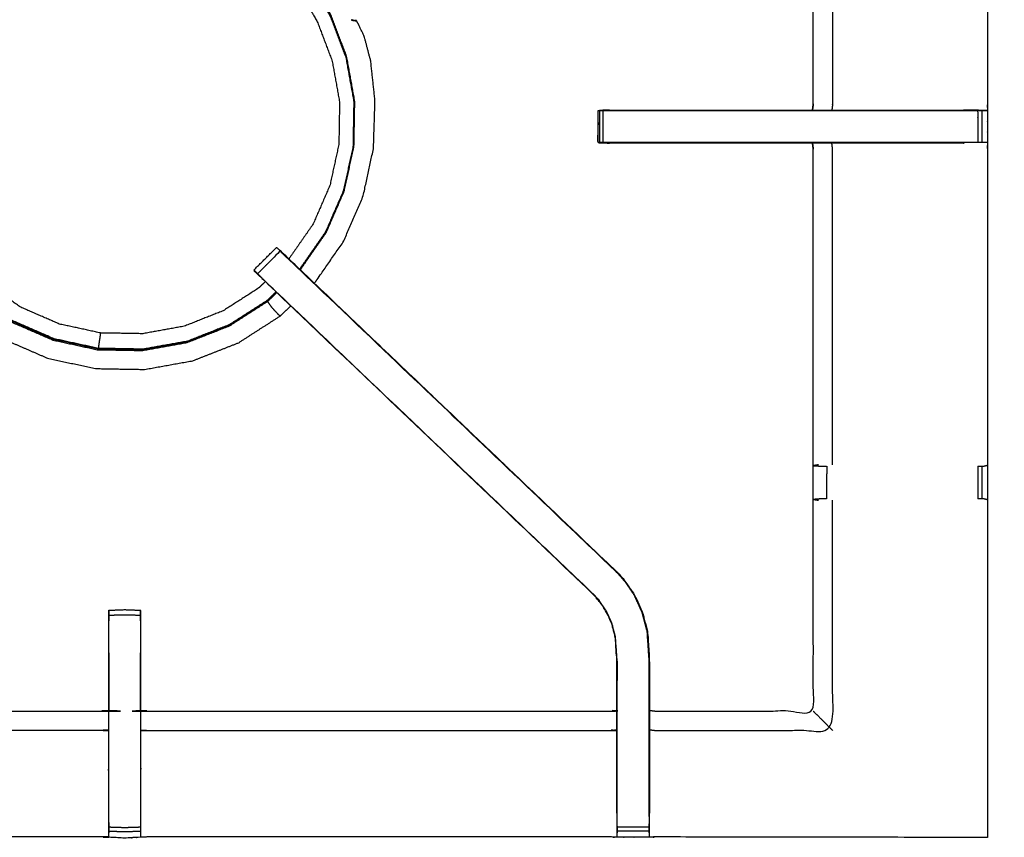
# Model space of a CAD drawing. Units: millimetres. Extents: x -6 to 218, y 0 to 194.
# Drawn here: x 70 to 90, y 161 to 177 of the extents above; entities that cross this region are included whole.
import ezdxf

# ---------------------------------------------------------------- set-up
doc = ezdxf.new("R2010")
doc.units = ezdxf.units.MM
doc.header["$MEASUREMENT"] = 0
doc.layers.add('PROIEZIONI 2D$Visible$Curves', color=7, linetype='Continuous', true_color=0x000000)
doc.layers.add('PROIEZIONI 2D$Visible$SceneSilhouetteCurves', color=7, linetype='Continuous', lineweight=50, true_color=0x000000)

msp = doc.modelspace()

# ---------------------------------------------------------------- linework, layer by layer
at = {"layer": 'PROIEZIONI 2D$Visible$Curves', "color": 18, "true_color": 0x000000}
msp.add_open_spline([(15.319, 130.713), (7.759, 130.713), (0.2, 130.713), (0.156, 130.719), (0.112, 130.726), (0.081, 130.744), (0.05, 130.763), (0.031, 130.794), (0.013, 130.826), (0.006, 130.869), (0, 130.913), (0, 160.675), (0, 190.436), (0.006, 190.48), (0.013, 190.523), (0.031, 190.555), (0.05, 190.586), (0.081, 190.605), (0.112, 190.623), (0.156, 190.63), (0.2, 190.636), (17.153, 190.636), (34.106, 190.636), (35.356, 190.636), (36.606, 190.636), (45.462, 190.636), (54.318, 190.636), (55.568, 190.636), (56.818, 190.636), (72.224, 190.636), (87.631, 190.636), (89.381, 190.636), (91.131, 190.636), (105.487, 190.636), (119.843, 190.636)], degree=2, knots=[-0.445906, -0.445906, -0.445906, 0, 0, 1, 1, 2, 2, 3, 3, 4, 4, 5, 5, 6, 6, 7, 7, 8, 8, 9, 9, 10, 10, 11, 11, 12, 12, 13, 13, 14, 14, 15, 15, 16, 16, 16], dxfattribs=at)
at = {"layer": 'PROIEZIONI 2D$Visible$Curves', "color": 18, "lineweight": -3, "true_color": 0x000000}
for points, knots in [([(34.106, 132.163), (17.785, 132.17), (1.465, 132.178), (1.465, 160.675), (1.465, 189.171), (17.785, 189.179), (34.106, 189.186), (35.356, 189.186), (36.606, 189.186), (45.462, 189.186), (54.318, 189.186), (55.568, 189.186), (56.818, 189.186), (72.224, 189.186), (87.631, 189.186), (89.381, 189.186), (91.131, 189.186), (104.855, 189.179), (118.579, 189.171), (118.579, 160.675), (118.579, 132.178), (104.855, 132.17), (91.131, 132.163), (89.381, 132.163), (87.631, 132.163), (72.224, 132.163), (56.818, 132.163), (55.568, 132.163), (54.318, 132.163), (45.462, 132.163), (36.606, 132.163), (35.356, 132.163), (34.106, 132.163)], [0, 0, 0, 1, 1, 2, 2, 3, 3, 4, 4, 5, 5, 6, 6, 7, 7, 8, 8, 9, 9, 10, 10, 11, 11, 12, 12, 13, 13, 14, 14, 15, 15, 16, 16, 16]), ([(1.527, 188.593), (1.527, 188.851), (1.527, 189.109), (17.816, 189.104), (34.106, 189.098), (35.356, 189.098), (36.606, 189.098), (45.462, 189.098), (54.318, 189.098), (55.568, 189.098), (56.818, 189.098), (72.224, 189.098), (87.631, 189.098), (89.381, 189.098), (91.131, 189.098), (104.824, 189.104), (118.517, 189.109), (118.517, 160.675), (118.517, 132.24), (104.824, 132.245), (91.131, 132.251), (89.381, 132.251), (87.631, 132.251), (72.224, 132.251), (56.818, 132.251), (55.568, 132.251), (54.318, 132.251), (45.462, 132.251), (36.606, 132.251), (35.356, 132.251), (34.106, 132.251), (17.816, 132.245), (1.527, 132.24), (1.527, 132.275), (1.527, 132.311)], [-14.009078, -14.009078, -14.009078, -14, -14, -13, -13, -12, -12, -11, -11, -10, -10, -9, -9, -8, -8, -7, -7, -6, -6, -5, -5, -4, -4, -3, -3, -2, -2, -1, -1, 0, 0, 1, 1, 1.001259, 1.001259, 1.001259]), ([(118.543, 189.136), (104.837, 189.136), (91.131, 189.136), (89.381, 189.136), (87.631, 189.136), (72.224, 189.136), (56.818, 189.136), (55.568, 189.136), (54.318, 189.136), (45.462, 189.136), (36.606, 189.136), (35.356, 189.136), (34.106, 189.136), (17.803, 189.136), (1.5, 189.136), (1.5, 160.675), (1.5, 132.213), (17.803, 132.213), (34.106, 132.213), (35.356, 132.213), (36.606, 132.213), (45.462, 132.213), (54.318, 132.213), (55.568, 132.213), (56.818, 132.213), (72.224, 132.213), (87.631, 132.213), (89.381, 132.213), (91.131, 132.213), (104.837, 132.213), (118.543, 132.213), (118.543, 160.675), (118.543, 189.136)], [9, 9, 9, 10, 10, 11, 11, 12, 12, 13, 13, 14, 14, 15, 15, 16, 16, 17, 17, 18, 18, 19, 19, 20, 20, 21, 21, 22, 22, 23, 23, 24, 24, 25, 25, 25]), ([(89.198, 160.531), (85.931, 160.536), (82.665, 160.541), (82.601, 160.538), (82.537, 160.536), (82.223, 160.536), (81.909, 160.536), (81.846, 160.538), (81.782, 160.541), (77.217, 160.541), (72.651, 160.541), (72.588, 160.538), (72.525, 160.535), (72.369, 160.527), (72.213, 160.518), (72.057, 160.527), (71.901, 160.535), (71.838, 160.538), (71.775, 160.541), (67.21, 160.541), (62.645, 160.541), (62.581, 160.538), (62.517, 160.536), (62.203, 160.536), (61.889, 160.536), (61.825, 160.538), (61.761, 160.541), (58.495, 160.536), (55.229, 160.531), (55.227, 163.854), (55.226, 167.177), (55.227, 167.518), (55.229, 167.859), (55.229, 170.969), (55.229, 174.08), (55.227, 174.145), (55.225, 174.209), (55.225, 174.524), (55.225, 174.838), (55.227, 174.904), (55.229, 174.971), (55.229, 178.118), (55.229, 181.265), (55.227, 181.606), (55.226, 181.947), (55.227, 185.27), (55.229, 188.593), (58.495, 188.588), (61.761, 188.583), (61.825, 188.585), (61.889, 188.588), (62.203, 188.588), (62.517, 188.588), (62.581, 188.585), (62.645, 188.583), (67.21, 188.583), (71.775, 188.583), (71.838, 188.585), (71.901, 188.588), (72.057, 188.597), (72.213, 188.605), (72.369, 188.597), (72.525, 188.588), (72.588, 188.585), (72.651, 188.583), (77.217, 188.583), (81.782, 188.583), (81.846, 188.585), (81.909, 188.588), (82.223, 188.588), (82.537, 188.588), (82.601, 188.585), (82.665, 188.583), (85.931, 188.588), (89.198, 188.593), (89.199, 185.27), (89.2, 181.947), (89.199, 181.606), (89.198, 181.266)], [-22, -22, -22, -21, -21, -20, -20, -19, -19, -18, -18, -17, -17, -16, -16, -15, -15, -14, -14, -13, -13, -12, -12, -11, -11, -10, -10, -9, -9, -8, -8, -7, -7, -6, -6, -5, -5, -4, -4, -3, -3, -2, -2, -1, -1, 0, 0, 1, 1, 2, 2, 3, 3, 4, 4, 5, 5, 6, 6, 7, 7, 8, 8, 9, 9, 10, 10, 11, 11, 12, 12, 13, 13, 14, 14, 15, 15, 16, 16, 16.999093, 16.999093, 16.999093]), ([(85.753, 174.85), (85.762, 174.91), (85.77, 174.971), (85.77, 178.113), (85.77, 181.255), (85.77, 181.606), (85.77, 181.957), (85.77, 184.031), (85.77, 186.106), (84.218, 186.106), (82.665, 186.106), (82.605, 186.098), (82.544, 186.09)], [474, 474, 474, 475, 475, 476, 476, 477, 477, 478, 478, 479, 479, 480, 480, 480]), ([(86.151, 181.258), (86.151, 178.114), (86.151, 174.971), (86.143, 174.91), (86.136, 174.85)], [0, 0, 0, 1, 1, 2, 2, 2]), ([(89.198, 181.265), (89.198, 178.118), (89.198, 174.971), (89.199, 174.906), (89.201, 174.841), (89.201, 174.527), (89.201, 174.212), (89.199, 174.146), (89.198, 174.08), (89.198, 170.969), (89.198, 167.859)], [17, 17, 17, 18, 18, 19, 19, 20, 20, 21, 21, 21.999895, 21.999895, 21.999895]), ([(75.763, 177.507), (75.825, 177.43), (75.888, 177.352), (76.072, 177.026), (76.256, 176.7), (76.411, 176.295), (76.566, 175.889), (76.644, 175.452), (76.723, 175.016), (76.715, 174.573), (76.707, 174.129), (76.613, 173.696), (76.519, 173.263), (76.342, 172.856), (76.165, 172.449), (75.912, 172.085), (75.659, 171.721), (75.658, 171.72), (75.656, 171.718)], [22.635565, 22.635565, 22.635565, 23, 23, 24, 24, 25, 25, 26, 26, 27, 27, 28, 28, 29, 29, 30, 30, 30.004834, 30.004834, 30.004834]), ([(75.67, 171.705), (75.671, 171.705), (75.671, 171.706), (75.926, 172.073), (76.181, 172.44), (76.359, 172.849), (76.537, 173.259), (76.632, 173.695), (76.727, 174.132), (76.735, 174.578), (76.743, 175.025), (76.663, 175.464), (76.584, 175.904), (76.429, 176.312), (76.274, 176.721), (76.09, 177.047), (75.907, 177.373), (75.845, 177.45), (75.784, 177.527)], [0.998038, 0.998038, 0.998038, 1, 1, 2, 2, 3, 3, 4, 4, 5, 5, 6, 6, 7, 7, 8, 8, 8.367684, 8.367684, 8.367684]), ([(75.562, 177.315), (75.612, 177.253), (75.662, 177.191), (75.834, 176.886), (76.007, 176.581), (76.151, 176.202), (76.296, 175.822), (76.37, 175.414), (76.443, 175.005), (76.436, 174.591), (76.429, 174.176), (76.341, 173.771), (76.252, 173.365), (76.087, 172.985), (75.922, 172.605), (75.685, 172.264), (75.448, 171.923), (75.447, 171.922), (75.445, 171.92)], [0.687113, 0.687113, 0.687113, 1, 1, 2, 2, 3, 3, 4, 4, 5, 5, 6, 6, 7, 7, 8, 8, 8.006066, 8.006066, 8.006066]), ([(75.943, 171.443), (75.955, 171.454), (75.968, 171.466), (76.244, 171.864), (76.52, 172.261), (76.713, 172.705), (76.906, 173.149), (77.008, 173.622), (77.111, 174.094), (77.126, 174.566), (77.141, 175.037), (77.099, 175.425), (77.057, 175.813), (76.996, 176.048), (76.934, 176.284), (76.882, 176.397), (76.831, 176.51), (76.808, 176.552), (76.785, 176.594), (76.78, 176.601), (76.775, 176.609), (76.772, 176.61), (76.769, 176.611), (76.767, 176.612), (76.765, 176.612), (76.761, 176.613), (76.756, 176.614), (76.754, 176.614), (76.753, 176.614)], [2.965145, 2.965145, 2.965145, 3, 3, 4, 4, 5, 5, 6, 6, 7, 7, 8, 8, 9, 9, 10, 10, 11, 11, 12, 12, 13, 13, 14, 14, 15, 15, 15.22266, 15.22266, 15.22266]), ([(76.532, 173.258), (76.626, 173.693), (76.721, 174.127), (76.729, 174.572), (76.736, 175.017), (76.657, 175.454), (76.579, 175.892), (76.423, 176.299), (76.268, 176.706)], [0.000517, 0.000517, 0.000517, 1, 1, 2, 2, 3, 3, 4, 4, 4]), ([(76.677, 176.625), (76.678, 176.624), (76.678, 176.622), (76.702, 176.617), (76.726, 176.611), (76.742, 176.61), (76.758, 176.609), (76.765, 176.609), (76.772, 176.609), (76.774, 176.609), (76.775, 176.609)], [6, 6, 6, 7, 7, 8, 8, 9, 9, 10, 10, 11, 11, 11]), ([(76.69, 176.628), (76.689, 176.628), (76.689, 176.628), (76.687, 176.628), (76.685, 176.627), (76.683, 176.627), (76.68, 176.627), (76.679, 176.626), (76.678, 176.626)], [1, 1, 1, 2, 2, 3, 3, 4, 4, 5, 5, 5]), ([(76.69, 176.628), (76.709, 176.623), (76.729, 176.617), (76.741, 176.616), (76.753, 176.614)], [4, 4, 4, 5, 5, 6, 6, 6]), ([(81.533, 174.211), (81.533, 174.526), (81.533, 174.842), (81.549, 174.842), (81.564, 174.842), (81.599, 174.842), (81.634, 174.842)], [455, 455, 455, 456, 456, 457, 457, 457.968144, 457.968144, 457.968144]), ([(81.564, 174.842), (81.564, 174.526), (81.564, 174.211), (81.549, 174.211), (81.533, 174.211)], [0, 0, 0, 1, 1, 2, 2, 2]), ([(81.755, 174.85), (81.755, 174.85), (81.755, 174.85), (81.66, 174.846), (81.564, 174.842)], [422.9999886, 422.9999886, 422.9999886, 423, 423, 423.8922004, 423.8922004, 423.8922004]), ([(81.636, 174.211), (81.636, 174.526), (81.636, 174.842), (81.69, 174.842), (81.744, 174.842), (81.807, 174.842), (81.87, 174.842), (82.916, 174.842), (83.961, 174.842), (85.028, 174.842), (86.095, 174.842), (86.583, 174.842), (87.07, 174.842), (87.932, 174.842), (88.793, 174.842), (88.851, 174.842), (88.908, 174.842), (88.957, 174.842), (89.007, 174.842), (89.007, 174.526), (89.007, 174.211), (88.958, 174.211), (88.908, 174.211), (88.851, 174.211), (88.793, 174.211), (87.932, 174.211), (87.07, 174.211), (86.583, 174.211), (86.095, 174.211), (85.028, 174.211), (83.961, 174.211), (82.916, 174.211), (81.87, 174.211), (81.807, 174.211), (81.744, 174.211), (81.69, 174.211), (81.636, 174.211), (81.6, 174.211), (81.564, 174.211)], [0, 0, 0, 1, 1, 2, 2, 3, 3, 4, 4, 5, 5, 6, 6, 7, 7, 8, 8, 9, 9, 10, 10, 11, 11, 12, 12, 13, 13, 14, 14, 15, 15, 16, 16, 17, 17, 18, 18, 19, 19, 19]), ([(81.755, 174.85), (82.858, 174.85), (83.961, 174.85), (84.857, 174.85), (85.753, 174.85)], [459.000012, 459.000012, 459.000012, 460, 460, 460.839881, 460.839881, 460.839881]), ([(85.753, 174.842), (85.27, 174.84), (84.786, 174.839), (84.633, 174.84), (84.48, 174.842)], [416, 416, 416, 417, 417, 418, 418, 418]), ([(85.754, 174.85), (85.924, 174.85), (86.095, 174.85), (86.583, 174.85), (87.07, 174.85), (87.901, 174.85), (88.732, 174.85), (88.732, 174.85), (88.732, 174.85)], [460.840347, 460.840347, 460.840347, 461, 461, 462, 462, 463, 463, 463.000427, 463.000427, 463.000427]), ([(89.197, 174.841), (88.993, 174.845), (88.79, 174.85), (88.761, 174.85), (88.732, 174.85)], [467.009009, 467.009009, 467.009009, 468, 468, 468.033564, 468.033564, 468.033564]), ([(89.007, 174.842), (89.047, 174.842), (89.086, 174.842), (89.102, 174.842), (89.118, 174.842), (89.158, 174.841), (89.198, 174.841)], [464.004997, 464.004997, 464.004997, 465, 465, 466, 466, 466.959951, 466.959951, 466.959951]), ([(81.533, 174.603), (81.527, 174.418), (81.521, 174.234), (81.527, 174.227), (81.533, 174.22)], [424.393035, 424.393035, 424.393035, 425, 425, 425.504132, 425.504132, 425.504132]), ([(81.541, 174.211), (81.543, 174.209), (81.545, 174.207), (81.65, 174.203), (81.755, 174.2), (81.755, 174.2), (81.755, 174.2)], [425.856547, 425.856547, 425.856547, 426, 426, 427, 427, 427.000035, 427.000035, 427.000035]), ([(85.753, 174.2), (84.857, 174.2), (83.961, 174.2), (82.858, 174.2), (81.755, 174.2), (81.657, 174.205), (81.558, 174.21)], [452.160172, 452.160172, 452.160172, 453, 453, 454, 454, 454.886034, 454.886034, 454.886034]), ([(85.77, 167.869), (85.77, 170.974), (85.77, 174.08), (85.762, 174.14), (85.753, 174.2)], [437, 437, 437, 438, 438, 439, 439, 439]), ([(88.732, 174.2), (88.732, 174.2), (88.732, 174.2), (87.901, 174.2), (87.07, 174.2), (86.583, 174.2), (86.095, 174.2), (85.925, 174.2), (85.754, 174.2)], [449.999401, 449.999401, 449.999401, 450, 450, 451, 451, 452, 452, 452.15955, 452.15955, 452.15955]), ([(86.151, 167.866), (86.151, 170.973), (86.151, 174.08), (86.143, 174.14), (86.136, 174.2)], [0, 0, 0, 1, 1, 2, 2, 2]), ([(89.198, 174.212), (89.158, 174.212), (89.119, 174.211), (89.103, 174.211), (89.086, 174.211), (89.047, 174.211), (89.007, 174.211)], [446.040195, 446.040195, 446.040195, 447, 447, 448, 448, 448.994446, 448.994446, 448.994446]), ([(76.177, 172.442), (75.923, 172.077), (75.669, 171.711), (75.668, 171.71), (75.666, 171.708)], [0, 0, 0, 1, 1, 1.005761, 1.005761, 1.005761]), ([(74.757, 171.702), (74.98, 171.925), (75.203, 172.149), (75.214, 172.138), (75.225, 172.126), (75.251, 172.101), (75.276, 172.076)], [182.000341, 182.000341, 182.000341, 183, 183, 184, 184, 184.993671, 184.993671, 184.993671]), ([(81.925, 165.738), (81.922, 165.736), (81.92, 165.733), (78.681, 168.822), (75.442, 171.91), (75.397, 171.955), (75.352, 172), (75.314, 172.038), (75.276, 172.075), (75.053, 171.852), (74.83, 171.628)], [0, 0, 0, 1, 1, 2, 2, 3, 3, 4, 4, 5, 5, 5]), ([(75.369, 171.99), (75.387, 171.973), (75.405, 171.956), (78.665, 168.847), (81.925, 165.738), (81.999, 165.651), (82.074, 165.563), (82.164, 165.431), (82.255, 165.298), (82.331, 165.13), (82.407, 164.963), (82.432, 164.867), (82.457, 164.772), (82.483, 164.677), (82.508, 164.582), (82.519, 164.413), (82.53, 164.245), (82.537, 164.133), (82.544, 164.022), (82.544, 163.511), (82.544, 163.001), (82.544, 162.847), (82.544, 162.693), (82.544, 162.45), (82.544, 162.206), (82.544, 161.962), (82.544, 161.718), (82.544, 161.362), (82.544, 161.007)], [185.71619, 185.71619, 185.71619, 186, 186, 187, 187, 188, 188, 189, 189, 190, 190, 191, 191, 192, 192, 193, 193, 194, 194, 195, 195, 196, 196, 197, 197, 198, 198, 199, 199, 199]), ([(81.925, 165.738), (81.925, 165.738), (81.925, 165.738), (78.648, 168.864), (75.371, 171.99), (75.37, 171.99), (75.368, 171.99)], [231.99953, 231.99953, 231.99953, 232, 232, 233, 233, 233.257554, 233.257554, 233.257554]), ([(81.902, 161.007), (81.902, 161.362), (81.902, 161.718), (81.902, 161.962), (81.902, 162.206), (81.902, 162.45), (81.902, 162.693), (81.902, 162.847), (81.902, 163.001), (81.902, 163.501), (81.902, 164.001), (81.896, 164.096), (81.89, 164.192), (81.88, 164.335), (81.871, 164.479), (81.853, 164.546), (81.835, 164.613), (81.818, 164.68), (81.8, 164.747), (81.746, 164.865), (81.692, 164.982), (81.628, 165.078), (81.563, 165.173), (81.509, 165.236), (81.455, 165.299), (78.203, 168.4), (74.952, 171.5), (74.891, 171.564), (74.83, 171.628)], [166, 166, 166, 167, 167, 168, 168, 169, 169, 170, 170, 171, 171, 172, 172, 173, 173, 174, 174, 175, 175, 176, 176, 177, 177, 178, 178, 179, 179, 179.996827, 179.996827, 179.996827]), ([(74.757, 171.701), (74.757, 171.701), (74.756, 171.7), (74.793, 171.664), (74.829, 171.628)], [235.9977616, 235.9977616, 235.9977616, 236, 236, 236.4595918, 236.4595918, 236.4595918]), ([(74.83, 171.628), (74.868, 171.59), (74.906, 171.553), (74.951, 171.508), (74.997, 171.463), (78.228, 168.384), (81.459, 165.304)], [5.005075, 5.005075, 5.005075, 6, 6, 7, 7, 8, 8, 8]), ([(74.981, 171.472), (74.917, 171.41), (74.852, 171.347), (74.503, 171.123), (74.154, 170.899), (73.768, 170.747), (73.382, 170.594), (72.974, 170.521), (72.566, 170.447), (72.151, 170.454), (71.736, 170.462), (71.331, 170.55), (70.925, 170.638), (70.545, 170.804), (70.165, 170.969), (69.824, 171.206), (69.483, 171.442), (69.467, 171.459), (69.45, 171.477)], [8.782734, 8.782734, 8.782734, 9, 9, 10, 10, 11, 11, 12, 12, 13, 13, 14, 14, 15, 15, 16, 16, 16.057918, 16.057918, 16.057918]), ([(74.916, 171.538), (74.916, 171.536), (74.916, 171.534), (74.934, 171.517), (74.951, 171.5)], [237.5205408, 237.5205408, 237.5205408, 238, 238, 238.005488, 238.005488, 238.005488]), ([(69.2, 171.238), (69.224, 171.213), (69.249, 171.188), (69.615, 170.933), (69.982, 170.678), (70.392, 170.5), (70.801, 170.322), (71.238, 170.227), (71.674, 170.132), (72.121, 170.125), (72.567, 170.117), (73.007, 170.196), (73.446, 170.275), (73.862, 170.439), (74.277, 170.603), (74.653, 170.844), (75.029, 171.085)], [0.92151, 0.92151, 0.92151, 1, 1, 2, 2, 3, 3, 4, 4, 5, 5, 6, 6, 7, 7, 8, 8, 8]), ([(75.203, 171.261), (75.116, 171.177), (75.03, 171.093), (74.655, 170.853), (74.281, 170.612), (73.867, 170.449), (73.454, 170.286), (73.016, 170.207), (72.578, 170.129), (72.133, 170.136), (71.689, 170.144), (71.254, 170.239), (70.819, 170.333), (70.411, 170.511), (70.004, 170.688), (69.638, 170.942), (69.273, 171.195), (69.245, 171.225), (69.216, 171.254)], [1.728616, 1.728616, 1.728616, 2, 2, 3, 3, 4, 4, 5, 5, 6, 6, 7, 7, 8, 8, 9, 9, 9.091585, 9.091585, 9.091585]), ([(75.193, 171.271), (75.107, 171.188), (75.022, 171.105), (74.648, 170.865), (74.275, 170.626), (73.863, 170.463), (73.45, 170.3), (73.014, 170.222), (72.578, 170.143), (72.134, 170.151), (71.691, 170.159), (71.257, 170.253), (70.824, 170.347), (70.418, 170.524), (70.011, 170.701), (69.647, 170.954), (69.282, 171.207), (69.255, 171.235), (69.227, 171.264)], [-3.268848, -3.268848, -3.268848, -3, -3, -2, -2, -1, -1, 0, 0, 1, 1, 2, 2, 3, 3, 4, 4, 4.090168, 4.090168, 4.090168]), ([(68.932, 170.983), (68.97, 170.944), (69.008, 170.905), (69.405, 170.629), (69.803, 170.352), (70.247, 170.16), (70.69, 169.967), (71.163, 169.864), (71.636, 169.761), (72.12, 169.752), (72.604, 169.744), (73.08, 169.83), (73.556, 169.916), (74.007, 170.093), (74.457, 170.27), (74.864, 170.532), (75.271, 170.794), (75.376, 170.895), (75.481, 170.996)], [-5.112566, -5.112566, -5.112566, -5, -5, -4, -4, -3, -3, -2, -2, -1, -1, 0, 0, 1, 1, 2, 2, 2.3009, 2.3009, 2.3009]), ([(75.271, 170.794), (75.269, 170.796), (75.267, 170.798), (75.254, 170.812), (75.24, 170.825), (75.211, 170.856), (75.181, 170.886), (75.148, 170.923), (75.115, 170.959), (75.092, 170.99), (75.069, 171.021), (75.056, 171.042), (75.043, 171.063), (75.036, 171.074), (75.029, 171.085), (75.027, 171.088), (75.025, 171.09)], [18, 18, 18, 19, 19, 20, 20, 21, 21, 22, 22, 23, 23, 24, 24, 25, 25, 25.228448, 25.228448, 25.228448]), ([(71.736, 170.462), (71.73, 170.42), (71.724, 170.378), (71.716, 170.33), (71.709, 170.283), (71.703, 170.241), (71.697, 170.199), (71.694, 170.179), (71.691, 170.159)], [0, 0, 0, 1, 1, 2, 2, 3, 3, 4, 4, 4]), ([(82.545, 163.034), (82.605, 163.026), (82.665, 163.018), (84.218, 163.018), (85.77, 163.018), (85.77, 165.092), (85.77, 167.167), (85.77, 167.518), (85.77, 167.869)], [212.00529, 212.00529, 212.00529, 213, 213, 214, 214, 215, 215, 216, 216, 216]), ([(85.87, 167.866), (85.824, 167.858), (85.779, 167.85), (85.855, 167.844), (85.931, 167.839)], [0, 0, 0, 1, 1, 2, 2, 2]), ([(85.931, 167.839), (85.946, 167.839), (85.962, 167.839), (85.998, 167.839), (86.033, 167.839)], [12.00419, 12.00419, 12.00419, 13, 13, 13.993753, 13.993753, 13.993753]), ([(89.008, 167.839), (89.008, 167.839), (89.008, 167.839), (89.047, 167.839), (89.086, 167.839), (89.104, 167.839), (89.122, 167.839), (89.16, 167.849), (89.198, 167.859)], [2.998175, 2.998175, 2.998175, 3, 3, 4, 4, 5, 5, 6, 6, 6]), ([(89.198, 167.858), (89.199, 167.518), (89.2, 167.177), (89.199, 163.854), (89.198, 160.531)], [22.000722, 22.000722, 22.000722, 23, 23, 24, 24, 24]), ([(82.544, 162.651), (82.605, 162.644), (82.665, 162.637), (84.408, 162.637), (86.151, 162.637), (86.151, 164.904), (86.151, 167.17)], [0, 0, 0, 1, 1, 2, 2, 3, 3, 3]), ([(85.929, 167.197), (85.854, 167.191), (85.779, 167.185), (85.824, 167.178), (85.87, 167.17)], [0, 0, 0, 1, 1, 2, 2, 2]), ([(86.032, 167.197), (85.996, 167.197), (85.96, 167.197), (85.944, 167.197), (85.929, 167.197), (85.929, 167.197), (85.928, 167.197)], [11.000065, 11.000065, 11.000065, 12, 12, 13, 13, 13.006658, 13.006658, 13.006658]), ([(89.198, 167.178), (89.159, 167.187), (89.12, 167.197), (89.103, 167.197), (89.086, 167.197), (89.047, 167.197), (89.008, 167.197)], [1.032379, 1.032379, 1.032379, 2, 2, 3, 3, 3.996832, 3.996832, 3.996832]), ([(82.538, 160.945), (82.538, 161.331), (82.538, 161.718), (82.538, 161.962), (82.538, 162.206), (82.538, 162.45), (82.538, 162.693), (82.538, 162.851), (82.538, 163.009), (82.538, 163.515), (82.538, 164.021), (82.531, 164.133), (82.523, 164.245), (82.512, 164.413), (82.501, 164.581), (82.476, 164.676), (82.451, 164.771), (82.426, 164.865), (82.401, 164.96), (82.325, 165.128), (82.249, 165.295), (82.159, 165.427), (82.069, 165.56), (81.995, 165.646), (81.92, 165.733)], [0, 0, 0, 1, 1, 2, 2, 3, 3, 4, 4, 5, 5, 6, 6, 7, 7, 8, 8, 9, 9, 10, 10, 11, 11, 12, 12, 12]), ([(81.909, 160.945), (81.909, 161.331), (81.909, 161.718), (81.909, 161.962), (81.909, 162.206), (81.909, 162.45), (81.909, 162.693), (81.909, 162.851), (81.909, 163.009), (81.909, 163.505), (81.909, 164.001), (81.902, 164.097), (81.896, 164.192), (81.886, 164.336), (81.877, 164.48), (81.859, 164.547), (81.841, 164.614), (81.824, 164.682), (81.806, 164.749), (81.752, 164.867), (81.698, 164.986), (81.633, 165.081), (81.568, 165.177), (81.514, 165.24), (81.459, 165.304), (81.457, 165.302), (81.455, 165.299)], [0, 0, 0, 1, 1, 2, 2, 3, 3, 4, 4, 5, 5, 6, 6, 7, 7, 8, 8, 9, 9, 10, 10, 11, 11, 12, 12, 13, 13, 13]), ([(71.9, 164.164), (71.9, 164.416), (71.9, 164.667), (71.9, 164.731), (71.9, 164.794), (71.9, 164.847), (71.9, 164.901), (71.9, 164.937), (71.9, 164.973), (71.9, 164.989), (71.9, 165.004), (72.057, 165.01), (72.213, 165.016), (72.37, 165.01), (72.526, 165.004), (72.526, 164.989), (72.526, 164.973), (72.526, 164.937), (72.526, 164.901), (72.526, 164.847), (72.526, 164.794), (72.526, 164.731), (72.526, 164.667), (72.526, 164.416), (72.526, 164.165)], [122.698207, 122.698207, 122.698207, 123, 123, 124, 124, 125, 125, 126, 126, 127, 127, 128, 128, 129, 129, 130, 130, 131, 131, 132, 132, 133, 133, 133.301508, 133.301508, 133.301508]), ([(72.526, 164.901), (72.37, 164.905), (72.213, 164.909), (72.057, 164.905), (71.9, 164.901)], [0, 0, 0, 1, 1, 2, 2, 2]), ([(82.513, 164.405), (82.512, 164.41), (82.511, 164.416), (82.506, 164.494), (82.502, 164.572), (82.502, 164.572), (82.502, 164.572)], [224.855741, 224.855741, 224.855741, 225, 225, 226, 226, 226.012776, 226.012776, 226.012776]), ([(71.901, 160.535), (71.901, 160.578), (71.9, 160.62), (71.9, 160.636), (71.9, 160.652), (71.9, 160.692), (71.9, 160.732), (71.9, 160.781), (71.9, 160.83), (71.9, 160.888), (71.9, 160.945), (71.9, 161.331), (71.9, 161.718), (71.9, 161.993), (71.9, 162.267), (71.9, 162.476), (71.9, 162.685), (71.9, 162.843), (71.9, 163.001), (71.9, 163.583), (71.9, 164.164)], [113, 113, 113, 114, 114, 115, 115, 116, 116, 117, 117, 118, 118, 119, 119, 120, 120, 121, 121, 122, 122, 122.697977, 122.697977, 122.697977]), ([(71.9, 164.164), (71.901, 164.083), (71.902, 164.002), (71.901, 163.515), (71.9, 163.028)], [265, 265, 265, 266, 266, 267, 267, 267]), ([(72.526, 164.164), (72.526, 163.583), (72.526, 163.001), (72.526, 162.843), (72.526, 162.685), (72.526, 162.476), (72.526, 162.267), (72.526, 161.993), (72.526, 161.718), (72.526, 161.331), (72.526, 160.945), (72.526, 160.888), (72.526, 160.83), (72.526, 160.781), (72.526, 160.732), (72.526, 160.692), (72.526, 160.652), (72.526, 160.636), (72.526, 160.62), (72.526, 160.578), (72.525, 160.535)], [133.302023, 133.302023, 133.302023, 134, 134, 135, 135, 136, 136, 137, 137, 138, 138, 139, 139, 140, 140, 141, 141, 142, 142, 143, 143, 143]), ([(72.526, 163.028), (72.525, 163.515), (72.525, 164.002), (72.525, 164.083), (72.526, 164.164)], [255, 255, 255, 256, 256, 257, 257, 257]), ([(81.91, 163.999), (81.91, 163.999), (81.91, 163.999), (81.91, 163.809), (81.909, 163.619)], [249.999341, 249.999341, 249.999341, 250, 250, 251, 251, 251]), ([(62.524, 163.034), (62.584, 163.026), (62.645, 163.018), (67.21, 163.018), (71.775, 163.018), (71.835, 163.023), (71.895, 163.028), (71.895, 163.025), (71.895, 163.021), (71.895, 162.974), (71.895, 162.928), (71.895, 162.787), (71.895, 162.646), (71.895, 162.434), (71.895, 162.222), (71.895, 161.97), (71.895, 161.718), (71.895, 161.333), (71.895, 160.948), (71.898, 160.784), (71.9, 160.62)], [103, 103, 103, 104, 104, 105, 105, 106, 106, 107, 107, 108, 108, 109, 109, 110, 110, 111, 111, 112, 112, 112.79459, 112.79459, 112.79459]), ([(72.527, 160.652), (72.529, 160.8), (72.531, 160.948), (72.531, 161.333), (72.531, 161.718), (72.531, 161.97), (72.531, 162.222), (72.531, 162.434), (72.531, 162.646), (72.531, 162.787), (72.531, 162.928), (72.531, 162.974), (72.531, 163.021), (72.531, 163.025), (72.531, 163.028), (72.591, 163.023), (72.651, 163.018), (77.217, 163.018), (81.782, 163.018), (81.842, 163.026), (81.902, 163.034)], [143.282371, 143.282371, 143.282371, 144, 144, 145, 145, 146, 146, 147, 147, 148, 148, 149, 149, 150, 150, 151, 151, 152, 152, 153, 153, 153]), ([(85.77, 163.018), (85.774, 163.014), (85.777, 163.011), (85.823, 162.965), (85.869, 162.919), (86.01, 162.778), (86.151, 162.637)], [0, 0, 0, 1, 1, 2, 2, 3, 3, 3]), ([(71.895, 162.646), (71.835, 162.642), (71.775, 162.637), (67.21, 162.637), (62.645, 162.637), (62.584, 162.644), (62.524, 162.651)], [0, 0, 0, 1, 1, 2, 2, 3, 3, 3]), ([(72.531, 162.646), (72.591, 162.642), (72.651, 162.637), (77.217, 162.637), (81.782, 162.637), (81.842, 162.644), (81.902, 162.651)], [0, 0, 0, 1, 1, 2, 2, 3, 3, 3]), ([(81.902, 161.006), (81.902, 160.977), (81.902, 160.948), (81.905, 160.785), (81.908, 160.621)], [158.9248748, 158.9248748, 158.9248748, 159, 159, 159.7938745, 159.7938745, 159.7938745]), ([(81.909, 160.536), (81.909, 160.578), (81.909, 160.621), (81.909, 160.636), (81.909, 160.652), (81.909, 160.692), (81.909, 160.732), (81.909, 160.781), (81.909, 160.831), (81.909, 160.888), (81.909, 160.945)], [160, 160, 160, 161, 161, 162, 162, 163, 163, 164, 164, 164.995553, 164.995553, 164.995553]), ([(82.538, 160.945), (82.538, 160.888), (82.538, 160.831), (82.538, 160.781), (82.538, 160.732), (82.538, 160.692), (82.538, 160.652), (82.538, 160.636), (82.538, 160.621), (82.537, 160.578), (82.537, 160.536)], [200.001809, 200.001809, 200.001809, 201, 201, 202, 202, 203, 203, 204, 204, 205, 205, 205]), ([(82.539, 160.621), (82.542, 160.785), (82.544, 160.948), (82.544, 160.978), (82.544, 161.007)], [205.2061229, 205.2061229, 205.2061229, 206, 206, 206.075823, 206.075823, 206.075823]), ([(72.526, 160.732), (72.37, 160.727), (72.213, 160.722), (72.057, 160.727), (71.9, 160.732)], [0, 0, 0, 1, 1, 2, 2, 2]), ([(72.526, 160.652), (72.37, 160.645), (72.213, 160.639), (72.057, 160.645), (71.9, 160.652)], [0, 0, 0, 1, 1, 2, 2, 2])]:
    msp.add_open_spline(points, degree=2, knots=knots, dxfattribs=at)
for points in [[(85.77, 174.971), (85.762, 174.91), (85.754, 174.85)], [(89.086, 174.842), (89.086, 174.526), (89.086, 174.211)], [(85.754, 174.2), (85.762, 174.14), (85.77, 174.08)], [(76.531, 173.258), (76.354, 172.85), (76.177, 172.442)], [(75.029, 171.085), (75.118, 171.171), (75.207, 171.257)], [(86.034, 167.839), (86.033, 167.518), (86.032, 167.197)], [(89.008, 167.839), (89.008, 167.518), (89.008, 167.197)], [(89.086, 167.839), (89.086, 167.518), (89.086, 167.197)], [(89.2, 167.177), (89.199, 167.177), (89.198, 167.177)], [(71.902, 165.005), (71.901, 164.899), (71.901, 164.794)], [(72.525, 164.794), (72.525, 164.899), (72.525, 165.005)], [(82.538, 163.619), (82.537, 163.815), (82.536, 164.012)], [(82.538, 160.732), (82.223, 160.732), (81.909, 160.732)], [(82.538, 160.652), (82.223, 160.652), (81.909, 160.652)]]:
    msp.add_open_spline(points, degree=2, dxfattribs=at)
at = {"layer": 'PROIEZIONI 2D$Visible$SceneSilhouetteCurves', "color": 18, "true_color": 0x000000}
msp.add_open_spline([(15.319, 130.713), (7.759, 130.713), (0.2, 130.713), (0.156, 130.719), (0.112, 130.726), (0.081, 130.744), (0.05, 130.763), (0.031, 130.794), (0.013, 130.826), (0.006, 130.869), (0, 130.913), (0, 160.675), (0, 190.436), (0.006, 190.48), (0.013, 190.523), (0.031, 190.555), (0.05, 190.586), (0.081, 190.605), (0.112, 190.623), (0.156, 190.63), (0.2, 190.636), (17.153, 190.636), (34.106, 190.636), (35.356, 190.636), (36.606, 190.636), (45.462, 190.636), (54.318, 190.636), (55.568, 190.636), (56.818, 190.636), (72.224, 190.636), (87.631, 190.636), (89.381, 190.636), (91.131, 190.636), (105.487, 190.636), (119.843, 190.636)], degree=2, knots=[-0.445906, -0.445906, -0.445906, 0, 0, 1, 1, 2, 2, 3, 3, 4, 4, 5, 5, 6, 6, 7, 7, 8, 8, 9, 9, 10, 10, 11, 11, 12, 12, 13, 13, 14, 14, 15, 15, 16, 16, 16], dxfattribs=at)

doc.saveas('drawing.dxf')
